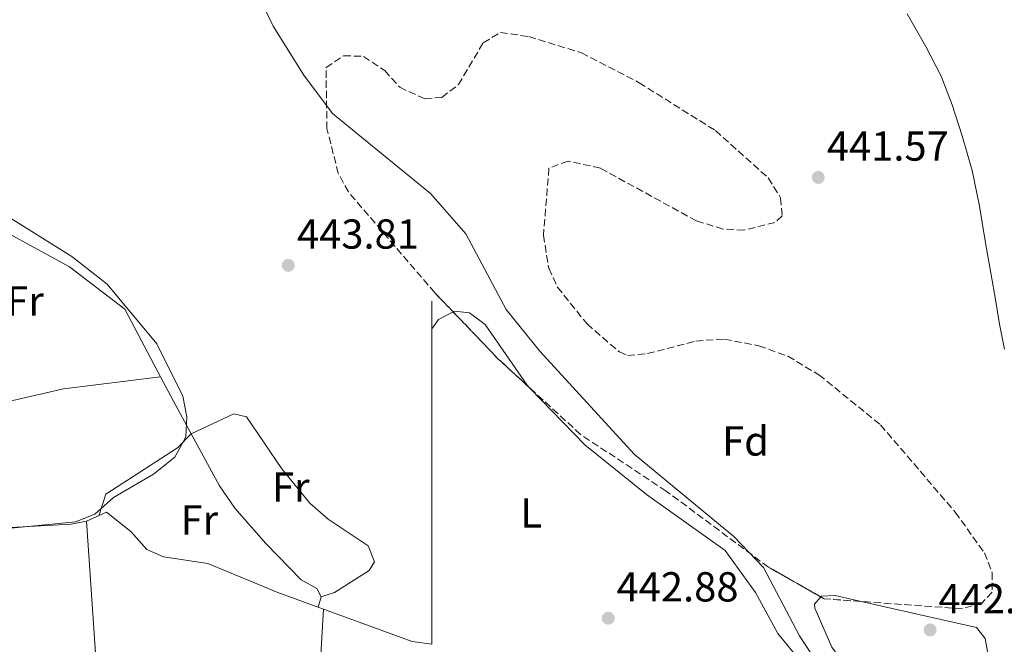
# Model space of a CAD drawing. Units: metres. Extents: x 588980 to 591398, y 4654989 to 4657314.
# Drawn here: x 590988 to 591223, y 4656427 to 4656576 of the extents above; entities that cross this region are included whole.
import ezdxf
from ezdxf.enums import TextEntityAlignment as Align

# ---------------------------------------------------------------- set-up
doc = ezdxf.new("R2010")
doc.units = ezdxf.units.M
doc.header["$MEASUREMENT"] = 0
doc.linetypes.add('DGN Style 3', pattern=[2.435890702152634, 1.739921930109024, -0.6959687720436097])
for name, color, linetype, lineweight in [('Acequia sin especificar', 4, 'Continuous', 0), ('Cauce lineal', 142, 'Continuous', 13), ('Cota de punto acotado terreno', 7, 'Continuous', 0), ('Curva de nivel intermedia', 30, 'Continuous', 0), ('Etiqueta de uso rústico', 92, 'Continuous', 0), ('Etiqueta de zona arbolada', 92, 'Continuous', 0), ('Línea de cambio de uso (parcela vista)', 92, 'Continuous', 0), ('Punto acotado terreno (símbolo)', 7, 'Continuous', 0), ('Zona arbolada', 92, 'DGN Style 3', 0)]:
    doc.layers.add(name, color=color, linetype=linetype, lineweight=lineweight)
doc.styles.add('Style-Arial', font='arial.ttf')

# ---------------------------------------------------------------- blocks, each defined once
blk = doc.blocks.new('5PATER')
at = {"layer": 'Punto acotado terreno (símbolo)', "linetype": 'Continuous', "lineweight": 0}
h = blk.add_hatch(color=51, dxfattribs=at)
edge = h.paths.add_edge_path()
edge.add_ellipse((0, 0), major_axis=(-0.1095731443231308, -0.1110710700762829), ratio=0.9994222409660317, start_angle=0, end_angle=360)

msp = doc.modelspace()

# ---------------------------------------------------------------- linework, layer by layer
at = {"layer": 'Acequia sin especificar', "color": 4, "linetype": 'Continuous', "lineweight": 0, "extrusion": (0, 0.0002438726912516153, 0.9999999702630548), "elevation": 1579.685373338938, "flags": 128}
msp.add_lwpolyline([(591086.2199999999, 4656426.763225785), (591086.2199999999, 4656508.773228223)], dxfattribs=at)
at = {"layer": 'Acequia sin especificar', "color": 4, "linetype": 'Continuous', "lineweight": 0}
for points in [[(590977.5499999998, 4656641.16, 443.4700000000012), (590982.8700000001, 4656631.689999999, 443.8300000000018), (590987.3700000001, 4656626.980000001, 443.8300000000018), (591009.5300000003, 4656617.100000001, 444.0099999999948), (591025.9000000004, 4656611.439999999, 443.6399999999995), (591034.6200000001, 4656603.279999999, 443.6399999999995), (591048.3399999999, 4656574.74, 443.8300000000018), (591055.6799999997, 4656563.039999999, 443.8300000000018), (591062.4900000002, 4656553.869999999, 443.6399999999995), (591085.9699999997, 4656534.75, 443.6399999999995), (591094.3600000005, 4656525.100000001, 443.6399999999995), (591104.0300000003, 4656507.039999999, 443.6399999999995), (591112.1100000005, 4656497.109999999, 443.6399999999995), (591134.5899999999, 4656472.5, 443.6399999999995), (591158.4400000004, 4656452.779999999, 443.2700000000041), (591165.5499999998, 4656445.380000001, 443.0800000000018), (591174.1699999999, 4656429, 443.0800000000018), (591181.0700000003, 4656418.470000001, 443.0800000000018), (591181.5700000003, 4656417.869999999, 442.5200000000041), (591196.8600000005, 4656399.15, 442.7100000000065), (591209.8200000003, 4656381.100000001, 442.2799999999989)], [(590926.6399999997, 4656426.32, 445.5399999999936), (590931.5099999999, 4656428.189999999, 445.3600000000006), (590940.6600000003, 4656434.720000001, 445.3600000000006), (590948.1200000001, 4656441.850000001, 445.3600000000006), (590967.4699999997, 4656452.939999999, 445.3600000000006), (590972.5300000003, 4656454.220000001, 445.3600000000006), (591000.0300000003, 4656455.730000001, 445.1699999999983), (591003.75, 4656456.41, 445.1699999999983), (591008.5, 4656458.58, 445.1699999999983), (591014.29, 4656453.949999999, 445.1699999999983), (591018.1299999999, 4656449.640000001, 444.9799999999959), (591022.1299999999, 4656447.960000001, 444.9799999999959), (591032.7000000002, 4656446.359999999, 444.8000000000029), (591049.4299999997, 4656439.369999999, 444.6100000000006), (591081.5599999996, 4656427.699999999, 444.2400000000052), (591086.2199999997, 4656427.01, 444.1100000000006)]]:
    msp.add_polyline3d(points, dxfattribs=at)
at = {"layer": 'Cauce lineal', "color": 142, "linetype": 'Continuous', "lineweight": 13}
msp.add_polyline3d([(591223.1600000003, 4656497.59, 441.6100000000006), (591221.9299999997, 4656503.550000001, 441.6100000000006), (591220.9600000001, 4656509.4, 441.6100000000006), (591219.9199999999, 4656515.359999999, 441.6100000000006), (591218.6200000001, 4656522.970000001, 441.6100000000006), (591217.1299999999, 4656531.720000001, 441.6100000000006), (591215.3700000001, 4656540.300000001, 441.6100000000006), (591213, 4656548.529999999, 441.6100000000006), (591210.6500000004, 4656556.01, 441.6100000000006), (591208.0099999999, 4656562.82, 441.6100000000006), (591204.3499999996, 4656569.92, 441.8000000000029), (591199.8799999999, 4656577.730000001, 441.8000000000029)], dxfattribs=at)
at = {"layer": 'Curva de nivel intermedia', "color": 30, "linetype": 'Continuous', "lineweight": 0, "elevation": 445, "flags": 128}
msp.add_lwpolyline([(590979.9200000011, 4656454.189999999), (591001.0900000005, 4656456.26), (591005.7100000005, 4656458.130000001), (591010.1500000019, 4656462.09), (591019.7000000007, 4656467.710000001), (591024.8600000016, 4656471.759999999), (591027.4299999998, 4656476.630000001), (591027.66, 4656481.400000001), (591026.7700000005, 4656486.329999999), (591020.530000002, 4656498.810000001), (591008.6900000002, 4656513.140000001), (591000.2200000009, 4656519.720000001), (590964.6799999994, 4656541.829999999)], dxfattribs=at)
at = {"layer": 'Línea de cambio de uso (parcela vista)', "color": 92, "linetype": 'Continuous', "lineweight": 0, "extrusion": (-0.2458617282871027, 0.4685838448223393, 0.8485170540037442), "elevation": 2037013.164454104, "flags": 128}
msp.add_lwpolyline([(-2686914.368680703, -3265496.412476018), (-2686916.820724152, -3265497.8108976), (-2686920.767825905, -3265497.8108976)], dxfattribs=at)
at = {"layer": 'Línea de cambio de uso (parcela vista)', "color": 92, "linetype": 'Continuous', "lineweight": 0, "extrusion": (0.8433145613028944, 0.4431711414787344, 0.304006398049354), "elevation": 2562174.92939244, "flags": 128}
msp.add_lwpolyline([(3847043.632943477, -817147.2698691048), (3847037.01283168, -817147.2698691047), (3847028.175730841, -817147.7160886817)], dxfattribs=at)
at = {"layer": 'Línea de cambio de uso (parcela vista)', "color": 92, "linetype": 'Continuous', "lineweight": 0, "extrusion": (-0.0461257649191698, -0.1677908260984575, 0.9847429372622171), "elevation": -808132.5532715541, "flags": 128}
msp.add_lwpolyline([(-664351.4987858284, 4575732.613259733), (-664351.4987858284, 4575729.969815011)], dxfattribs=at)
at = {"layer": 'Línea de cambio de uso (parcela vista)', "color": 92, "linetype": 'Continuous', "lineweight": 0}
for points in [[(590957.04, 4656535.460000001, 446.2700000000041), (590960.8600000005, 4656538.869999999, 446.0800000000018), (590963.79, 4656539.100000001, 446.0800000000018), (590968.2800000003, 4656536.890000001, 446.0800000000018), (590977.4199999999, 4656529.32, 446.0800000000018), (590999.6200000001, 4656517.220000001, 445.8899999999995), (591012.9000000004, 4656507.16, 445.8899999999995), (591021.4003999997, 4656490.9802, 445.8899999999995)], [(591091.3351999996, 4656506.483899999, 443.3500000000058), (591091.6900000004, 4656506.67, 443.3500000000058), (591095.2699999996, 4656506.25, 443.3500000000058), (591098.9900000002, 4656503.460000001, 443.3500000000058), (591109.0700000003, 4656488.930000001, 443.5399999999936), (591109.7171, 4656488.261299999, 443.5310999999929)], [(590949.3700000001, 4656485.65, 446.5200000000041), (590957.1600000003, 4656480.880000001, 445.7700000000041), (590961.79, 4656479.74, 445.5299999999989), (590998.1900000004, 4656488.100000001, 445.320000000007), (591021.4003999997, 4656490.9802, 445.8899999999995)], [(591109.7171, 4656488.261299999, 443.5310999999929), (591122.8499999996, 4656474.689999999, 443.3500000000058), (591137.5800000001, 4656462.859999999, 443.5399999999936), (591156.3899999997, 4656449.42, 443.5299999999989), (591163.6100000005, 4656439.41, 443.7200000000012), (591168.9500000002, 4656429.609999999, 443.75), (591173.2300000004, 4656424.350000001, 443.1000000000058)], [(591028.7110000001, 4656477.360400001, 445.459799999997), (591038.9699999997, 4656482.07, 444.1600000000035), (591041.9199999999, 4656481.369999999, 444.1600000000035), (591050.4199999999, 4656468.949999999, 443.9700000000012), (591057.1100000005, 4656460.74, 443.7799999999989), (591061.4699999997, 4656456.91, 443.7799999999989), (591071.0599999996, 4656450.59, 443.7799999999989), (591072.54, 4656446.710000001, 443.9700000000012), (591071.2699999996, 4656444.66, 443.9700000000012), (591063.0300000003, 4656439.42, 444.0399999999936), (591059.7999999998, 4656438.359999999, 444.9600000000065)], [(591006.6600000003, 4656457.74, 445.1699999999983), (591008.3099999996, 4656462.92, 445.3600000000006), (591025.4400000004, 4656473.960000001, 445.7700000000041), (591028.7110000001, 4656477.360400001, 445.4600000000065)], [(591028.7110000001, 4656477.360400001, 445.4649000000064), (591035.5300000003, 4656464.859999999, 444.7799999999989), (591039.1399999997, 4656459.539999999, 444.7799999999989), (591046.5899999999, 4656451.109999999, 444.7799999999989), (591055, 4656442.449999999, 444.9600000000065), (591058.7999999998, 4656440.350000001, 444.9600000000065), (591059.7999999998, 4656438.359999999, 444.9600000000065)], [(591003.75, 4656456.41, 444.429999999993), (591007.6799999997, 4656398, 443.2200000000012), (591007.79, 4656361.66, 443.3899999999995), (591006.7000000002, 4656331.66, 444.6000000000058), (591009.9901000002, 4656294.5, 444.1027999999933)], [(591188.8618999999, 4656437.249299999, 443.1548000000039), (591216.4199999999, 4656431.039999999, 443.3099999999977), (591218.5099999999, 4656428.390000001, 443.1199999999953), (591221.2000000002, 4656413.16, 443.1199999999953), (591222.54, 4656394.199999999, 443.1199999999953), (591220.8200000003, 4656391.100000001, 442.9400000000023), (591217.79, 4656389.24, 442.9400000000023), (591213.2699999996, 4656388.430000001, 442.9400000000023), (591208.7599999999, 4656389.51, 442.75), (591204.5599999996, 4656395.689999999, 442.1900000000023), (591195.7199999997, 4656410.039999999, 442.9400000000023), (591188.1799999997, 4656417.859999999, 443.1199999999953), (591181.9000000004, 4656426.33, 443.1199999999953), (591177.7800000003, 4656435.640000001, 443.1199999999953), (591177.7000000002, 4656436.59, 443.1199999999953), (591179.2216999996, 4656438.334200001, 443.1199999999953)], [(591179.2216999996, 4656438.334200001, 443.1199999999953), (591179.4100000003, 4656438.550000001, 443.1199999999953), (591182.6900000004, 4656438.640000001, 443.1199999999953), (591188.8618999999, 4656437.249299999, 443.1548000000039)], [(591060.4000000004, 4656435.380000001, 444.2400000000052), (591057.9600000001, 4656394.539999999, 444), (591057.6399999997, 4656374.5, 444), (591058.3499999996, 4656359.52, 443.9199999999983), (591062.8700000001, 4656316.369999999, 443.3099999999977)]]:
    msp.add_polyline3d(points, dxfattribs=at)
at = {"layer": 'Zona arbolada', "color": 92, "linetype": 'DGN Style 3', "lineweight": 0, "elevation": 444.1999999999971, "flags": 128}
msp.add_lwpolyline([(591109.7171, 4656488.261299999), (591102.0599999996, 4656495.289999999), (591091.3351999996, 4656506.483899999)], dxfattribs=at)
at = {"layer": 'Zona arbolada', "color": 92, "linetype": 'DGN Style 3', "lineweight": 0, "extrusion": (-0.000540455602915744, -0.007475360536945521, 0.9999719130518536), "elevation": -34684.43104946929, "flags": 128}
msp.add_lwpolyline([(591189.0153287468, 4656308.072101437), (591180.1534300412, 4656308.71281934), (591179.375131722, 4656309.157031752)], dxfattribs=at)
at = {"layer": 'Zona arbolada', "color": 92, "linetype": 'DGN Style 3', "lineweight": 0}
msp.add_polyline3d([(591135.7999999998, 4656561.25, 443.6399999999995), (591154.04, 4656549.82, 443.6399999999995), (591166.6699999999, 4656538.49, 443.6399999999995), (591169.6299999999, 4656533.720000001, 443.4499999999971), (591169.9800000004, 4656529.449999999, 443.4499999999971), (591168.25, 4656527.84, 443.4499999999971), (591160.8600000005, 4656526.01, 443.6399999999995), (591155.8600000005, 4656526.26, 443.6399999999995), (591149.5, 4656528.220000001, 443.6399999999995), (591126.54, 4656540.83, 443.6399999999995), (591118.8200000003, 4656542.539999999, 443.6399999999995), (591114.2599999999, 4656540.810000001, 443.4499999999971), (591112.9400000004, 4656524.83, 443.4499999999971), (591114.2000000002, 4656516.890000001, 443.4499999999971), (591116.2999999998, 4656512.350000001, 443.320000000007), (591123.3700000001, 4656503.59, 443.0800000000018), (591131.0800000001, 4656496.890000001, 442.8999999999942), (591133.0700000003, 4656496.029999999, 442.8999999999942), (591137.8099999996, 4656496.49, 442.8999999999942), (591149.3700000001, 4656499.51, 442.8999999999942), (591156.1699999999, 4656499.980000001, 442.8999999999942), (591164.4299999997, 4656498.369999999, 442.8999999999942), (591171.3300000001, 4656495.869999999, 442.8999999999942), (591178.7599999999, 4656491.449999999, 442.8999999999942), (591193.5099999999, 4656479.470000001, 443.0800000000018), (591211.3399999999, 4656458.609999999, 443.0800000000018), (591218.3200000003, 4656448.869999999, 443.2700000000041), (591220.2000000002, 4656444.180000001, 443.2700000000041), (591220.2100000001, 4656439.51, 443.4499999999971), (591217.75, 4656436.880000001, 443.6399999999995), (591213.0599999996, 4656435.5, 443.6399999999995), (591180, 4656437.890000001, 443.6399999999995), (591166.7199999997, 4656445.470000001, 443.6900000000023), (591142.25, 4656463.65, 444.0099999999948), (591121.7999999998, 4656477.17, 444.1999999999971), (591102.0599999996, 4656495.289999999, 444.1999999999971), (591086.9699999997, 4656511.039999999, 444.1999999999971), (591066.3099999996, 4656535.140000001, 444.0099999999948), (591063.9000000004, 4656539.57, 444.0899999999965), (591061.1900000004, 4656550.279999999, 444.1999999999971), (591060.9600000001, 4656564.84, 444.1999999999971), (591065.1600000003, 4656567.710000001, 444.1999999999971), (591069.9500000002, 4656567.560000001, 444.1999999999971), (591074.9900000002, 4656564.16, 444.1999999999971), (591078.5700000003, 4656560.16, 444.1999999999971), (591084.5700000003, 4656557.41, 444.1999999999971), (591088.6500000004, 4656557.74, 444.1999999999971), (591092.6200000001, 4656560.800000001, 444.0200000000041), (591098.5300000003, 4656570.789999999, 444.0099999999948), (591102.6500000004, 4656573.24, 443.8300000000018), (591109.4299999997, 4656572.300000001, 443.6399999999995), (591122.0099999999, 4656568.4, 443.6399999999995)], close=True, dxfattribs=at)
for points in [[(591091.3351999996, 4656506.483899999, 444.1999999999971), (591086.9699999997, 4656511.039999999, 444.1999999999971), (591066.3099999996, 4656535.140000001, 444.0099999999948), (591063.9000000004, 4656539.57, 444.0899999999965), (591061.1900000004, 4656550.279999999, 444.1999999999971), (591060.9600000001, 4656564.84, 444.1999999999971), (591065.1600000003, 4656567.710000001, 444.1999999999971), (591069.9500000002, 4656567.560000001, 444.1999999999971), (591074.9900000002, 4656564.16, 444.1999999999971), (591078.5700000003, 4656560.16, 444.1999999999971), (591084.5700000003, 4656557.41, 444.1999999999971), (591088.6500000004, 4656557.74, 444.1999999999971), (591092.6200000001, 4656560.800000001, 444.0200000000041), (591098.5300000003, 4656570.789999999, 444.0099999999948), (591102.6500000004, 4656573.24, 443.8300000000018), (591109.4299999997, 4656572.300000001, 443.6399999999995), (591122.0099999999, 4656568.4, 443.6399999999995), (591135.7999999998, 4656561.25, 443.6399999999995), (591154.04, 4656549.82, 443.6399999999995), (591166.6699999999, 4656538.49, 443.6399999999995), (591169.6299999999, 4656533.720000001, 443.4499999999971), (591169.9800000004, 4656529.449999999, 443.4499999999971), (591168.25, 4656527.84, 443.4499999999971), (591160.8600000005, 4656526.01, 443.6399999999995), (591155.8600000005, 4656526.26, 443.6399999999995), (591149.5, 4656528.220000001, 443.6399999999995), (591126.54, 4656540.83, 443.6399999999995), (591118.8200000003, 4656542.539999999, 443.6399999999995), (591114.2599999999, 4656540.810000001, 443.4499999999971), (591112.9400000004, 4656524.83, 443.4499999999971), (591114.2000000002, 4656516.890000001, 443.4499999999971), (591116.2999999998, 4656512.350000001, 443.320000000007), (591123.3700000001, 4656503.59, 443.0800000000018), (591131.0800000001, 4656496.890000001, 442.8999999999942), (591133.0700000003, 4656496.029999999, 442.8999999999942), (591137.8099999996, 4656496.49, 442.8999999999942), (591149.3700000001, 4656499.51, 442.8999999999942), (591156.1699999999, 4656499.980000001, 442.8999999999942), (591164.4299999997, 4656498.369999999, 442.8999999999942), (591171.3300000001, 4656495.869999999, 442.8999999999942), (591178.7599999999, 4656491.449999999, 442.8999999999942), (591193.5099999999, 4656479.470000001, 443.0800000000018), (591211.3399999999, 4656458.609999999, 443.0800000000018), (591218.3200000003, 4656448.869999999, 443.2700000000041), (591220.2000000002, 4656444.180000001, 443.2700000000041), (591220.2100000001, 4656439.51, 443.4499999999971), (591217.75, 4656436.880000001, 443.6399999999995), (591213.0599999996, 4656435.5, 443.6399999999995), (591188.8618999999, 4656437.249299999, 443.6399999999995)], [(591179.2216999996, 4656438.334200001, 443.6429000000062), (591166.7199999997, 4656445.470000001, 443.6900000000023), (591142.25, 4656463.65, 444.0099999999948), (591121.7999999998, 4656477.17, 444.1999999999971), (591109.7171, 4656488.261299999, 444.1999999999971)]]:
    msp.add_polyline3d(points, dxfattribs=at)

# ---------------------------------------------------------------- block references
at = {"layer": 'Punto acotado terreno (símbolo)', "color": 7, "linetype": 'Continuous', "lineweight": 0, "xscale": 10, "yscale": 10, "zscale": 10}
for p in [(591178.6199999996, 4656538.620000003, 441.570000000007), (591051.9400000008, 4656517.590000001, 443.8099999999977), (591128.420000002, 4656433.250000001, 442.8800000000047), (591205.3599999992, 4656430.440000001, 442.5)]:
    msp.add_blockref('5PATER', p, dxfattribs=at)

# ---------------------------------------------------------------- texts
at = {"layer": 'Cota de punto acotado terreno', "color": 7, "linetype": 'Continuous', "lineweight": 0, "style": 'Style-Arial'}
for s, p in [('441.57', (591180.6700000019, 4656542.620000003, 441.570000000007)), ('443.81', (591054.0199999999, 4656521.59, 443.8099999999977)), ('442.88', (591130.3999999984, 4656437.250000001, 442.8800000000047)), ('442.50', (591207.350000001, 4656434.440000001, 442.5))]:
    msp.add_text(s, height=7.000000000000002, dxfattribs=at).set_placement(p)
at = {"layer": 'Etiqueta de uso rústico', "color": 92, "linetype": 'Continuous', "lineweight": 0, "style": 'Style-Arial'}
for s, p in [('Fr', (590989.0136852683, 4656509.10001, 446.1100000000006)), ('Fr', (591052.543685269, 4656464.60001, 444.1300000000047)), ('L', (591110.021420379, 4656458.430009998, 443.4499999999971)), ('Fr', (591030.6836852689, 4656456.760010001, 444.9400000000023))]:
    msp.add_text(s, height=7.000000000000002, dxfattribs=at).set_placement(p, align=Align.MIDDLE_CENTER)
at = {"layer": 'Etiqueta de zona arbolada', "color": 92, "linetype": 'Continuous', "lineweight": 0, "style": 'Style-Arial'}
msp.add_text('Fd', height=7.000000000000002, dxfattribs=at).set_placement((591161.2374413646, 4656475.610009998, 442.8300000000018), align=Align.MIDDLE_CENTER)

doc.saveas('drawing.dxf')
